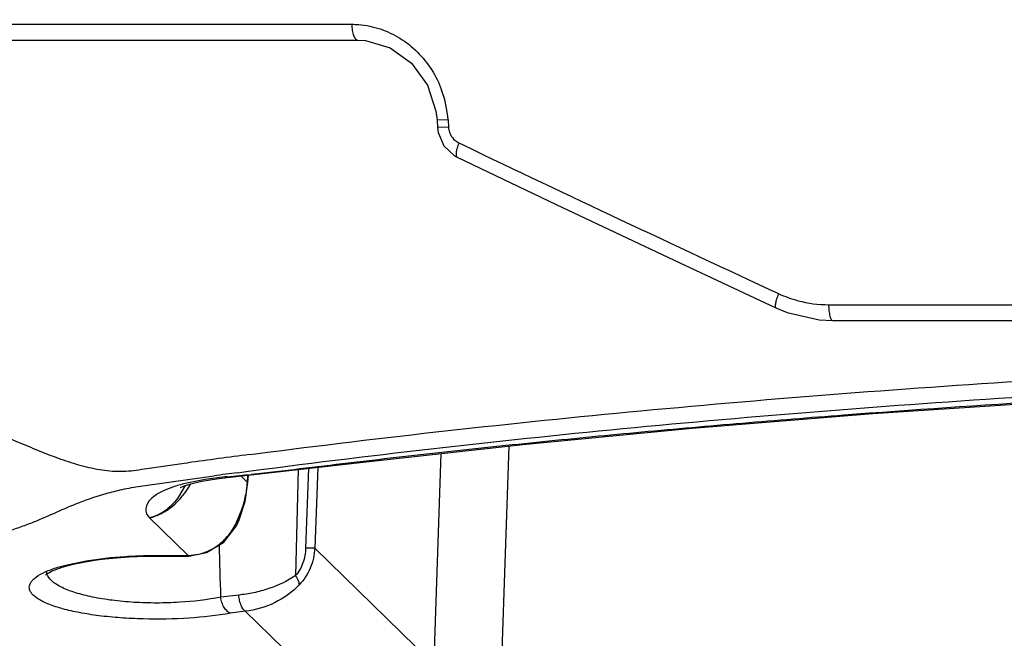
# Model space of a CAD drawing. Units: inches. Extents: x 0 to 17, y 0 to 11.
# Drawn here: x 2.1 to 2.4, y 6.3 to 6.5 of the extents above; entities that cross this region are included whole.
import ezdxf

# ---------------------------------------------------------------- set-up
doc = ezdxf.new("R2010")
doc.units = ezdxf.units.IN
doc.header["$LTSCALE"] = 0.935
doc.header["$MEASUREMENT"] = 0
doc.layers.get('0').update_dxf_attribs({"linetype": 'CONTINUOUS'})
doc.styles.get("Standard").update_dxf_attribs({"font": 'txt', "width": 0.8})
doc.dimstyles.new('DIMSTYLE_1', dxfattribs={"dimtxt": 0.2, "dimasz": 0.1875, "dimexe": 0.125, "dimexo": 0.0625, "dimgap": 0.1, "dimtad": 0, "dimtih": 1, "dimtoh": 1, "dimdec": 1, "dimlfac": 5, "dimzin": 4, "dimdsep": 46, "dimtxsty": 'Standard', "dimblk": '_FILLED', "dimblk1": '_FILLED', "dimblk2": '_FILLED', "dimcen": 0.09, "dimadec": 0, "dimazin": 0, "dimtp": 0.001, "dimtm": 0.001, "dimtfac": 1, "dimtdec": 1, "dimtofl": 0, "dimtmove": 0, "dimatfit": 3, "dimldrblk": '_FILLED', "dimfxl": 1, "dimtolj": 1, "dimtzin": 4, "dimarcsym": 0})

# ---------------------------------------------------------------- blocks, each defined once
blk = doc.blocks.new('_FILLED')
at = {"color": 0, "linetype": 'ByBlock'}
blk.add_solid([(0, 0), (-1, 0.1666666667), (-1, -0.1666666667)], dxfattribs=at)
blk = doc.blocks.new('*D12')
at = {"color": 2, "linetype": 'Continuous'}
for p, q in [((0.4658625539, 6.3131575613), (0.4658625539, 9.234611253999999)), ((4.5299012127, 7.1656004619), (4.5299012127, 9.234611253999999)), ((0.4658625539, 9.109611253999999), (1.0306527939, 9.109611253999999)), ((4.5299012127, 9.109611253999999), (2.8706527939, 9.109611253999999))]:
    blk.add_line(p, q, dxfattribs=at)
at = {"color": 2, "linetype": 'Continuous', "xscale": 0.1875, "yscale": 0.1875, "zscale": 0.1875, "rotation": 180}
blk.add_blockref('_FILLED', (0.4658625539, 9.109611253999999), dxfattribs=at)
at = {"color": 2, "linetype": 'Continuous', "xscale": 0.1875, "yscale": 0.1875, "zscale": 0.1875}
blk.add_blockref('_FILLED', (4.5299012127, 9.109611253999999), dxfattribs=at)
at = {"color": 2, "linetype": 'Continuous', "insert": (1.9506527939, 9.209611254), "char_height": 0.2, "width": 1.64, "attachment_point": 2, "line_spacing_factor": 0.9}
blk.add_mtext('516{\\Ftxt.shx;\\W1.000000;\\H0.200000; }[20.3]', dxfattribs=at)

msp = doc.modelspace()

# ---------------------------------------------------------------- linework, layer by layer
at = {"color": 9, "linetype": 'Continuous'}
for p, q in [((1.5468478214, 6.4996864462), (2.2099588156, 6.4996864462)), ((2.2443113427, 6.465570540599999), (2.2404778149, 6.4654550636)), ((2.2443113427, 6.465570540599999), (2.2444882244, 6.4629595601)), ((2.2444882244, 6.4629595601), (2.240571363, 6.462869399700001)), ((2.2467605806, 6.4583145741), (2.2481730347, 6.457383245499999)), ((2.2481730347, 6.457383245499999), (2.2496980718, 6.4566543744)), ((2.3800932234, 6.3996864462), (3.1325092019, 6.3996864462)), ((2.2659866692, 6.3492879377), (2.2630674835, 6.262153842000001)), ((2.1734054617, 6.3462303299), (2.1756653032, 6.3465244888)), ((2.2417720547, 6.3466178923), (2.2392558383, 6.271511931699999)), ((2.136803011, 6.3412628535), (2.1476339033, 6.3427668622)), ((2.1476339033, 6.3427668622), (2.1502221971, 6.3431268734)), ((2.1502221971, 6.3431268734), (2.1515346004, 6.3433077839)), ((2.1978303654, 6.3417183302), (2.1967645242, 6.312902439)), ((2.153172711, 6.3376076361), (2.1608236835, 6.3386545124)), ((2.1647309296, 6.3382443676), (2.1576506263, 6.337368248200001)), ((2.1654861517, 6.3380426642), (2.1647305088, 6.3382443155)), ((2.1654763303, 6.3383141337), (2.1647309296, 6.3382443676)), ((2.1654999644, 6.3380439196), (2.1654861517, 6.3380426642)), ((2.1692317041, 6.339784829199999), (2.1731247202, 6.340301168200001)), ((2.1727308815, 6.336313451000001), (2.1703833921, 6.3386001248)), ((2.1727308815, 6.336313451000001), (2.1728518166, 6.338880577799999)), ((2.1731247202, 6.340301168200001), (2.1784909994, 6.3410058409)), ((2.1908126713, 6.340921066799999), (2.1899271209, 6.3030683307)), ((2.1944806336, 6.3413377239), (2.19350725, 6.312902439)), ((2.1346164079, 6.3349930851), (2.153172711, 6.3376076361)), ((2.150522234, 6.3351642155), (2.1481983579, 6.3311886986)), ((2.1576506263, 6.337368248200001), (2.1511258273, 6.3360896457)), ((2.1727308815, 6.336313451000001), (2.1729409742, 6.3362921635)), ((2.1687170216, 6.3218269746), (2.1707516093, 6.3266681148)), ((2.1516159932, 6.3102180855), (2.1378062577, 6.3236700573)), ((2.1441603176, 6.310022345299999), (2.1441581151, 6.3100223606)), ((2.1443087239, 6.3102056475), (2.1441603176, 6.310022345299999)), ((2.1443087239, 6.3102056475), (2.1516159932, 6.3102180855)), ((2.1516159932, 6.3102180855), (2.1553940989, 6.3107341599)), ((2.1516159932, 6.3102180855), (2.1518278466, 6.3100365899)), ((2.1967645242, 6.312902439), (2.19350725, 6.312902439)), ((2.2392558383, 6.271511931699999), (2.1967645242, 6.312902439)), ((2.1050697116, 6.3060562155), (2.108397893, 6.306973570499999)), ((2.108397893, 6.306973570499999), (2.1151642917, 6.3083506453)), ((2.1012202592, 6.3037697197), (2.1011112299, 6.3047707719)), ((2.1696318015, 6.2961557688), (2.1632532504, 6.295432174)), ((2.1719495241, 6.290411327899999), (2.1667250672, 6.2896764213)), ((2.2151306764, 6.2483488539), (2.1719495241, 6.290411327899999))]:
    msp.add_line(p, q, dxfattribs=at)
at = {"color": 7, "linetype": 'Continuous'}
for p, q in [((1.5517257102, 6.494000461900001), (2.2121622883, 6.494000461900001)), ((2.2121602595, 6.494000454), (2.2148924497, 6.493852396599999)), ((2.2400057786, 6.4687414671), (2.2403923909, 6.4654802257)), ((2.240392395, 6.465480214299999), (2.2405687537, 6.4628692236)), ((2.2405687883, 6.462869245299999), (2.2408097406, 6.4611103014)), ((2.2466412901, 6.452820092200001), (2.2476279567, 6.4522886569)), ((2.3249800675, 6.4155353085), (2.3613360867, 6.3985119997)), ((2.3767765882, 6.3942470125), (2.3816521828, 6.394000477200001)), ((2.3816158925, 6.3940004619), (3.1309865328, 6.3940004619)), ((2.1616723179, 6.3376031505), (2.1654999644, 6.3380439196)), ((2.1729409742, 6.3362921635), (2.17306414, 6.338904680900001)), ((2.1565130311, 6.33675238), (2.1616723179, 6.3376031505)), ((2.171957606, 6.329534596499999), (2.1729409731, 6.3362921487)), ((2.1697906412, 6.3229802761), (2.171957606, 6.329534596499999)), ((2.1688005412, 6.3208833466), (2.1697868274, 6.322971166799999)), ((2.1697868274, 6.3229711669), (2.1697906412, 6.3229802761)), ((2.1518278466, 6.3100365899), (2.1581545947, 6.3112846788))]:
    msp.add_line(p, q, dxfattribs=at)
for points in [[(2.2148924497, 6.493852396599999), (2.2236432916, 6.4912981069), (2.231273377, 6.485820158099999), (2.2369338076, 6.4780149582), (2.2400057786, 6.4687414671)], [(2.2408097406, 6.4611103014), (2.2428714383, 6.4563370725), (2.2466412901, 6.452820092200001)], [(2.2476292607, 6.452288027100001), (2.2829159877, 6.435430179299999), (2.3249800675, 6.4155353085)], [(2.3613363587, 6.398511876000001), (2.3653092676, 6.396870159800001), (2.3767765882, 6.3942470125)], [(2.1654860777, 6.3380437478), (2.2140704565, 6.343563351499999), (2.2709789867, 6.34983842), (2.331430418, 6.355622854400001), (2.395894588, 6.360847822999999), (2.4649238446, 6.3654176763), (2.5390368214, 6.3691952522), (2.6184559293, 6.371991889199999), (2.7017864466, 6.373570442999999), (2.7869264003, 6.3737701839), (2.8717079887, 6.3725524023), (2.9539824318, 6.3700035951), (3.0319269377, 6.3663168213), (3.1051169722, 6.361687875599999), (3.1736567553, 6.3562811255), (3.2378016673, 6.3502304189), (3.2975558162, 6.3436780187)], [(2.1487894913, 6.3344502786), (2.1488095931, 6.334459381499999), (2.1499407114, 6.334961154299999), (2.1525427211, 6.335812610700001), (2.1565130311, 6.33675238)], [(2.1581545947, 6.3112846788), (2.1642749755, 6.3150243786), (2.1688005412, 6.3208833466)], [(2.1247086625, 6.309347146), (2.1276073592, 6.3095949071), (2.1305068907, 6.3097876027), (2.133378042, 6.3099271289), (2.1361913351, 6.3100168247), (2.1389210061, 6.3100590782), (2.1415368082, 6.3100599892), (2.1441580855, 6.310022396900001)], [(2.1441603176, 6.310022345299999), (2.1468344768, 6.309985176900001), (2.1518282489, 6.3100366053)], [(2.1047185061, 6.3054082386), (2.1066195484, 6.3060601226), (2.1087609118, 6.3066806372), (2.1111034635, 6.3072585822), (2.1136141874, 6.3077873847), (2.1162598192, 6.3082625374), (2.1190093576, 6.3086814172), (2.1218345021, 6.3090429429), (2.1247086625, 6.309347146)], [(2.1006322909, 6.3032634163), (2.1006405743, 6.3032721913), (2.1009984891, 6.3035717877), (2.1018429038, 6.304109323600001), (2.1031064785, 6.304745433), (2.1047185061, 6.3054082386)]]:
    msp.add_lwpolyline(points, dxfattribs=at)
at = {"color": 9, "linetype": 'Continuous'}
for centre, radius, start, end in [((2.2060443462, 6.4629771675), 0.03835477299999999, 3.8770348533, 20.2062680434), ((2.251428378, 6.4634341624), 0.0069563625, 183.9120806141, 198.5033597355), ((7.0375830396, 16.4771784823), 11.1056177614, 244.4611633539, 245.1031623653), ((2.3802974987, 6.4424560483), 0.04279881980000001, 245.0978725004, 250.0505040125), ((2.3801990862, 6.4421909747), 0.0425160748, 250.0532884655, 255.0137088436), ((2.3801078365, 6.4418366286), 0.04215018490000001, 255.0089736194, 269.980136143), ((2.6647829824, 2.5857121627), 3.7924858278, 97.4445184463, 97.77787453600001), ((2.6081803259, 3.0427664723), 3.3261097304, 97.5834793224, 97.72961937190001), ((2.0803375598, 7.239874341699999), 0.9055713218000001, 275.3947239521, 275.9519906027001), ((2.1391469357, 6.3383721157), 0.0336469837, 351.8565302698, 356.492211132), ((-4.8577129908, 6.1172791337), 7.0232261437, 1.4535360365, 1.6058147274)]:
    msp.add_arc(centre, radius, start, end, dxfattribs=at)
for points, knots in [([(2.2099588156, 6.4996864462), (2.2108140675, 6.4996864374), (2.2142470268, 6.4995468525), (2.21765469, 6.4988417144), (2.220100558, 6.4980243101)], [0, 0, 0, 0, 0.2490474123, 1, 1, 1, 1]), ([(2.2099588174, 6.4996864464), (2.2099729753, 6.498951815700001), (2.2100919247, 6.497582855599999), (2.2104738026, 6.4959877802), (2.2109315428, 6.4949762631), (2.2112982449, 6.4944434552), (2.2117043777, 6.4940941213), (2.2120195198, 6.4940004523), (2.2121622883, 6.4940004522)], [0, 0, 0, 0, 0.3409391625, 0.6357599581000001, 0.7555107159000001, 0.8543095745999999, 0.9337540522, 1, 1, 1, 1]), ([(2.220100558, 6.4980243101), (2.2225653582, 6.4972005786), (2.2273546566, 6.494936910700001), (2.2336092127, 6.489966716900001), (2.2386854359, 6.4836524992), (2.2411006855, 6.4787714109), (2.2420385839, 6.4762249393)], [0, 0, 0, 0, 0.244303468, 0.4926873081, 0.7448953782, 1, 1, 1, 1]), ([(2.2404778149, 6.4654550636), (2.2404569093, 6.4654575041), (2.2404334716, 6.4654607414), (2.2403950487, 6.4654720339), (2.2403949677, 6.4654803879)], [0, 0, 0, 0, 0.7158569201, 1, 1, 1, 1]), ([(2.2448316243, 6.4612264894), (2.2449260597, 6.4609448569), (2.2453694343, 6.459858855499999), (2.246101456, 6.4588898653), (2.2467605806, 6.4583145741)], [0, 0, 0, 0, 0.2534679453, 1, 1, 1, 1]), ([(2.2481730351, 6.457383245599999), (2.2479299834, 6.4567912224), (2.2476193772, 6.4559170849), (2.2473335642, 6.4547756936), (2.2472101312, 6.4540400582), (2.247176151, 6.4534050649), (2.2472234486, 6.4528091738), (2.2474235062, 6.4523914153), (2.2476287013, 6.452290204700001)], [0, 0, 0, 0, 0.3586853094, 0.5185368033, 0.6587399007, 0.7768660425, 0.8717656081999999, 1, 1, 1, 1]), ([(2.3622762213, 6.4036363041), (2.362018077, 6.4030262576), (2.3616775494, 6.402130249500001), (2.3613305093, 6.4009647385), (2.3611572518, 6.4002216079), (2.3610677526, 6.3995819589), (2.3610491816, 6.399030878600001), (2.361159627, 6.398598658099999), (2.361336835, 6.3985136028)], [0, 0, 0, 0, 0.3700219827, 0.5347873945, 0.6783507725, 0.7975299393999999, 0.8902009184999999, 1, 1, 1, 1]), ([(2.3800932234, 6.3996864462), (2.3801029873, 6.398953325800001), (2.3801655727, 6.3978876875), (2.3803591364, 6.3965414717), (2.3805407213, 6.3956922787), (2.3807651796, 6.3949852312), (2.3810329567, 6.3943945029), (2.3813797886, 6.3940004619), (2.3816158925, 6.3940004619)], [0, 0, 0, 0, 0.3606699033, 0.5241273904, 0.6681014637, 0.7889106714, 0.8838553454000001, 1, 1, 1, 1]), ([(2.1756653032, 6.3465244888), (2.2213729975, 6.3524598787), (2.3151151594, 6.3628256586), (2.4586450034, 6.373824410599999), (2.6067185012, 6.3804964497), (2.7570862469, 6.3827183877), (2.9074418252, 6.380449605599999), (3.0554794017, 6.3737324641), (3.1989499602, 6.3626869191), (3.2926454908, 6.352298070800001), (3.3383252325, 6.346343929700001)], [0, 0, 0, 0, 0.1186323477, 0.2426881515, 0.3704464069, 0.5000762215, 0.6296962028, 0.7574250158, 0.8814327704000001, 1, 1, 1, 1]), ([(3.347122994, 6.338315067000001), (3.3412762983, 6.338864689199999), (3.3297028514, 6.3400831054), (3.3124393424, 6.34213523), (3.2952644953, 6.3441887714), (3.2721993988, 6.3468223049), (3.2430773363, 6.3499577624), (3.2077881718, 6.3534475451), (3.1720769203, 6.356675902799999), (3.1237268635, 6.360643652999999), (3.0624746633, 6.3649165461), (2.9881423652, 6.3689266661), (2.9129339247, 6.371824179500001), (2.8371326304, 6.3735961961), (2.7610249992, 6.374234785900001), (2.684899444, 6.373737087699999), (2.6090447171, 6.3721053434), (2.5337481402, 6.3693468696), (2.4592935128, 6.3654739853), (2.3979176881, 6.361314488), (2.3494516833, 6.3574361622), (2.3136412136, 6.354273721499999), (2.2782449254, 6.350847810599999), (2.2432943119, 6.3471644003), (2.2086813616, 6.3432027925), (2.1857311921, 6.340382002999999), (2.1742408639, 6.3391848345)], [0, 0, 0, 0, 0.0149841009, 0.0296917442, 0.0443593286, 0.0591192235, 0.08892638619999998, 0.1190951559, 0.1496005802, 0.1804170816, 0.2428778755, 0.3062631259, 0.3703504644, 0.4349133055, 0.4997219671, 0.5645449959000001, 0.6291508914, 0.6933090931, 0.7567918529000001, 0.8193774772, 0.8502665173999999, 0.8808510489, 0.9111053302, 0.9410041758, 0.9705227727, 1, 1, 1, 1]), ([(2.1784909994, 6.3410058409), (2.2239731789, 6.3469431017), (2.3172561726, 6.3573056214), (2.4600867238, 6.3683057967), (2.6074422296, 6.3749776612), (2.7570824732, 6.377199735800001), (2.9067106416, 6.374931004), (3.0540302478, 6.3682131052), (3.1968021963, 6.3571695116), (3.290037699, 6.346775865), (3.335492739, 6.3408252579)], [0, 0, 0, 0, 0.1186318329, 0.2426873042, 0.3704457831, 0.500076234, 0.6296968488, 0.7574258786, 0.8814332935, 1, 1, 1, 1]), ([(1.9152047556, 6.335499244299999), (1.9237681845, 6.3373494801), (1.936699957, 6.340066630700001), (1.9540640935, 6.3435693715), (1.9673110583, 6.346168731000001), (1.9807087362, 6.3487255228), (1.9942547463, 6.351239519299999), (2.0056374475, 6.353292357999999), (2.0148155967, 6.3549145399), (2.0217516059, 6.3561213305), (2.0287228104, 6.3573175258), (2.0345538671, 6.3583087703), (2.0392386326, 6.359080248300001), (2.0427623491, 6.3596724441), (2.0462925826, 6.3602744458), (2.0498323458, 6.3608781536), (2.0534240654, 6.3612278459), (2.057054037, 6.361205920800001), (2.0606901857, 6.3608313189), (2.0655428676, 6.359963320199999), (2.0715630081, 6.3583303052), (2.0786661738, 6.355793038200001), (2.0857191982, 6.3529298591), (2.0927614922, 6.3499301037), (2.0998423752, 6.3469761593), (2.1070105333, 6.344255531799999), (2.11430755, 6.341989815900001), (2.1205338091, 6.3407249478), (2.1255623079, 6.3402709906), (2.1293364019, 6.340284967300001), (2.1330850782, 6.3406725986), (2.1355615162, 6.3410762588), (2.136803011, 6.3412628535)], [0, 0, 0, 0, 0.1155340156, 0.1742537272, 0.2335971922, 0.2935556303, 0.3541201198, 0.4152815284, 0.4460832056, 0.4770306014, 0.5081224735000001, 0.5393579337, 0.5550289908, 0.570733901, 0.5864770477000001, 0.6022575121, 0.6180787765, 0.6339970802, 0.6500405152000001, 0.6662243646, 0.6989632989, 0.7321483129, 0.7656450890000001, 0.7993316206000001, 0.8330924033, 0.8668180876, 0.9004036068000001, 0.9337615414, 0.9503600420999999, 0.9669128161, 0.9834442002, 1, 1, 1, 1]), ([(1.9479751556, 6.2913499065), (1.9560700324, 6.2931707301), (1.9724551944, 6.2967563722), (1.993092436, 6.3010343685), (2.0098872937, 6.3043773417), (2.0226865153, 6.306855594500001), (2.0356224594, 6.3092922273), (2.0464894495, 6.311281131599999), (2.0552496625, 6.3128540661), (2.0618674796, 6.314019349500001), (2.0685208201, 6.3151906497), (2.0751310486, 6.316297309099999), (2.0814260664, 6.317412626), (2.0870890732, 6.3188688947), (2.0920548802, 6.320486751000001), (2.097849241, 6.3227140328), (2.1046546581, 6.3257399074), (2.1131359862, 6.3294193418), (2.1209936465, 6.3320967201), (2.1283156559, 6.3339156176), (2.1324291944, 6.3346563617), (2.1346164079, 6.3349930851)], [0, 0, 0, 0, 0.1295364079, 0.2618552825, 0.3290356081, 0.3968836396, 0.46538952, 0.53454455, 0.5693587259, 0.6043422487, 0.6394535772, 0.6748253633, 0.7089902606999999, 0.7392182279999999, 0.7660247204, 0.7904877956999999, 0.8360979402, 0.8822819738, 0.9347958203, 0.9654505241, 1, 1, 1, 1]), ([(2.1511258273, 6.3360896457), (2.1496168567, 6.3357262999), (2.1468617262, 6.3349634007), (2.14319552, 6.333576885), (2.140337882, 6.3320623539), (2.1378449207, 6.3301554021), (2.1358849727, 6.3271616405), (2.1369118135, 6.324450051399999), (2.1378062577, 6.3236700573)], [0, 0, 0, 0, 0.215747181, 0.3967566203, 0.5443387497, 0.6623925868, 0.8350349817, 1, 1, 1, 1]), ([(2.1378062577, 6.3236700573), (2.1392759518, 6.3240227273), (2.1421936501, 6.3251344911), (2.1476059626, 6.328744565499999), (2.1508011147, 6.3327351324), (2.1524615026, 6.3356826036)], [0, 0, 0, 0, 0.2336374407, 0.4770544556, 1, 1, 1, 1]), ([(2.1481983579, 6.3311886986), (2.1476006703, 6.3303279076), (2.1462721565, 6.328648837), (2.1430328636, 6.3257270249), (2.1399718192, 6.3241775676), (2.1378062577, 6.3236700939)], [0, 0, 0, 0, 0.2406748098, 0.4891766722999999, 1, 1, 1, 1]), ([(2.1707516093, 6.3266681148), (2.170944025, 6.327220857), (2.1716780137, 6.3294883923), (2.1722005859, 6.3318259838), (2.1724546391, 6.3336059427)], [0, 0, 0, 0, 0.2455763702, 1, 1, 1, 1]), ([(2.1627973698, 6.314338173099999), (2.1640611163, 6.3153422785), (2.1663242717, 6.3176563992), (2.1680159189, 6.3204027563), (2.1687170216, 6.3218269746)], [0, 0, 0, 0, 0.5041630428, 1, 1, 1, 1]), ([(2.1687170216, 6.3218269746), (2.1689560534, 6.3219622824), (2.1693868239, 6.3222852707), (2.1696880111, 6.3227364021), (2.1697869643, 6.3229711097)], [0, 0, 0, 0, 0.5188493815999999, 1, 1, 1, 1]), ([(2.1553940989, 6.3107341599), (2.1567581063, 6.3110582352), (2.1593829379, 6.3119977472), (2.1617330611, 6.3134925303), (2.1627973698, 6.314338173099999)], [0, 0, 0, 0, 0.5077164717, 1, 1, 1, 1]), ([(2.1151642917, 6.3083506453), (2.1197644604, 6.3091156773), (2.1269285272, 6.3098652027), (2.1366662933, 6.310265125700001), (2.1417509077, 6.3102681047), (2.1443087239, 6.3102056475)], [0, 0, 0, 0, 0.4785089208, 0.7374627884999999, 1, 1, 1, 1]), ([(2.19350725, 6.312902439), (2.1934455083, 6.3111058717), (2.1928475655, 6.307560296699999), (2.1910816413, 6.304373421699999), (2.1899271209, 6.3030683307)], [0, 0, 0, 0, 0.5077913571, 1, 1, 1, 1]), ([(2.1967645242, 6.312902439), (2.1966351932, 6.3104679718), (2.1955968963, 6.3056546163), (2.1929041631, 6.301502909400001), (2.1912493089, 6.299791652300001)], [0, 0, 0, 0, 0.5059527497999999, 1, 1, 1, 1]), ([(2.1667250672, 6.2896764213), (2.1618335086, 6.2888089043), (2.1514361785, 6.287661137100001), (2.13828253, 6.287423453400001), (2.1275579527, 6.2879474013), (2.1199817739, 6.288688052), (2.1130919308, 6.2897453037), (2.1071051441, 6.2910788772), (2.10279147, 6.2924423768), (2.0999530936, 6.293673619600001), (2.0982667862, 6.2945835754), (2.096908029, 6.2955264487), (2.095882112, 6.2965000604), (2.0951959739, 6.2975085941), (2.0948712513, 6.2985578626), (2.0949425143, 6.299623), (2.0953990848, 6.3006578574), (2.0962059933, 6.301652585), (2.0978623972, 6.3030438319), (2.1008432527, 6.304622961900001), (2.1035330974, 6.3055831737), (2.1050697116, 6.3060562155)], [0, 0, 0, 0, 0.168923592, 0.3548796156, 0.4467697933, 0.5339080005, 0.6136095483, 0.6836344129, 0.7423102726999999, 0.7670820248000001, 0.7887416101000001, 0.8073642933, 0.8231641311, 0.8365824393000001, 0.8484100936, 0.8598115075, 0.8720824508, 0.8862648745, 0.9030093576999999, 0.9453305689, 1, 1, 1, 1]), ([(2.1066575465, 6.2988118445), (2.1059353059, 6.299161138200001), (2.1046286003, 6.29987279), (2.102615865, 6.3013436264), (2.1014807204, 6.302774933899999), (2.1012202592, 6.3037697197)], [0, 0, 0, 0, 0.3199841314, 0.5898569859, 1, 1, 1, 1]), ([(2.1899271213, 6.3030683472), (2.1869572277, 6.301100523), (2.1819766708, 6.2987747281), (2.1750276411, 6.296850426000001), (2.1714132004, 6.2962964558), (2.1696318015, 6.2961557688)], [0, 0, 0, 0, 0.4944363019, 0.7520030273, 1, 1, 1, 1]), ([(2.1912493089, 6.299791652300001), (2.1912563657, 6.3002979906), (2.1909075405, 6.3014748131), (2.1903120422, 6.3025043201), (2.1899271132, 6.3030683421)], [0, 0, 0, 0, 0.425806701, 1, 1, 1, 1]), ([(2.1912493089, 6.299791652300001), (2.1887218575, 6.297178585599999), (2.1826932175, 6.2928564035), (2.1755609656, 6.2907414913), (2.1719495241, 6.290411327899999)], [0, 0, 0, 0, 0.5006125995, 1, 1, 1, 1]), ([(2.1632531637, 6.2954362471), (2.158392491, 6.2944480575), (2.1507446118, 6.2935312938), (2.1403644563, 6.2932193299), (2.1323427551, 6.2934533196), (2.1246843849, 6.294149956699999), (2.1177232993, 6.295269930599999), (2.1117471175, 6.296753589700001), (2.1081922138, 6.298069641000001), (2.1066575465, 6.2988118445)], [0, 0, 0, 0, 0.259277686, 0.4009642184, 0.5427266563, 0.6784732087, 0.8026860701999999, 0.9108898603, 1, 1, 1, 1]), ([(2.1719495241, 6.290411327899999), (2.1716379502, 6.290590856100001), (2.1710535888, 6.2912550127), (2.1704110592, 6.2925611265), (2.1699054288, 6.294250651), (2.1697001606, 6.295498991100001), (2.169631801, 6.2961557687)], [0, 0, 0, 0, 0.1700590758, 0.4031088417, 0.6877201191, 1, 1, 1, 1]), ([(2.1667250671, 6.2896765486), (2.1662840885, 6.2898228585), (2.1654007926, 6.290407161), (2.1643681792, 6.2917339474), (2.163581756, 6.2934566987), (2.16327047, 6.2947483122), (2.1631737428, 6.2954208424)], [0, 0, 0, 0, 0.198188792, 0.4370713728, 0.7101708642, 1, 1, 1, 1])]:
    msp.add_open_spline(points, degree=3, knots=knots, dxfattribs=at)

# ---------------------------------------------------------------- dimensions: what is measured, and where the dimension line sits
at = {"color": 2, "linetype": 'Continuous'}
dim = msp.add_linear_dim(base=(0.4658625539, 9.109611253999999), p1=(4.5299012127, 7.1031004619), p2=(0.4658625539, 6.2506575613), angle=180, dimstyle='DIMSTYLE_1', dxfattribs=at)
dim.commit()
dim.dimension.update_dxf_attribs({"geometry": '*D12', "text_midpoint": (1.9506527939, 9.109611253999999), "dimtype": 160})

doc.saveas('drawing.dxf')
